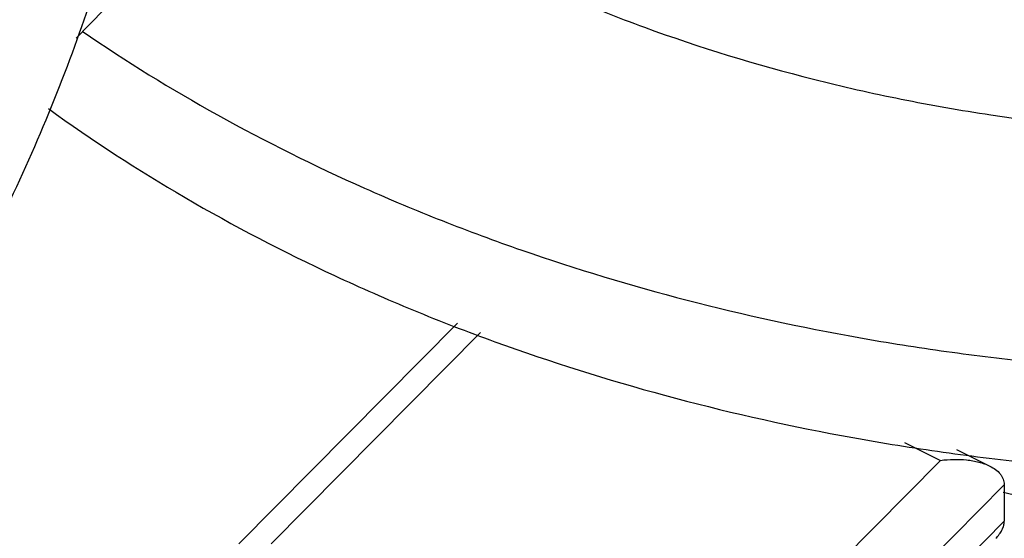
# Model space of a CAD drawing. Units: inches. Extents: x -169 to 275, y -212 to 89.
# Drawn here: x 179 to 180, y -7 to -7 of the extents above; entities that cross this region are included whole.
import ezdxf

# ---------------------------------------------------------------- set-up
doc = ezdxf.new("R2010")
doc.units = ezdxf.units.IN
doc.header["$LTSCALE"] = 1.87
doc.header["$MEASUREMENT"] = 0
doc.layers.get('0').update_dxf_attribs({"linetype": 'CONTINUOUS'})

msp = doc.modelspace()

# ---------------------------------------------------------------- linework, layer by layer
at = {"color": 7}
for p, q in [((179.44099, -7.46629), (179.63208, -7.27331)), ((179.46942, -7.46615), (179.65219, -7.28157)), ((180.02298, -7.37768), (180.05436, -7.39322)), ((180.06821, -7.38372), (180.09746, -7.3982)), ((180.05436, -7.39322), (179.81346, -7.63649)), ((180.11007, -7.41455), (179.84623, -7.681)), ((180.11007, -7.41455), (180.11007, -7.44637)), ((179.91792, -7.64041), (180.11007, -7.44637))]:
    msp.add_line(p, q, dxfattribs=at)
msp.add_ellipse((186.25152, 2.3439), major_axis=(18.11687, 19.43121), ratio=0.054513, start_param=-2.022364, end_param=-1.998863, dxfattribs=at)
for points, knots in [([(179.34753, -6.86005), (179.34103, -6.89032), (179.32503, -6.95201), (179.29387, -7.04437), (179.25549, -7.13745), (179.2108, -7.229), (179.16086, -7.31684), (179.10688, -7.39888), (179.05879, -7.46182), (179.01923, -7.50757), (178.99923, -7.52877), (178.9892, -7.5389)], [0, 0, 0, 0, 0.119637, 0.245894, 0.376323, 0.508321, 0.639232, 0.76641, 0.887437, 0.944931, 1, 1, 1, 1]), ([(179.65789, -6.95569), (179.68009, -6.96668), (179.72551, -6.98757), (179.81989, -7.02492), (179.9185, -7.05511), (180.02013, -7.07811), (180.12466, -7.09644), (180.25772, -7.10993), (180.41849, -7.11099), (180.57805, -7.09696), (180.73357, -7.06809), (180.8341, -7.03888), (180.8829, -7.02186)], [0, 0, 0, 0, 0.05908, 0.119209, 0.242063, 0.304613, 0.367739, 0.495139, 0.623188, 0.750747, 0.876699, 1, 1, 1, 1]), ([(179.30426, -7.01816), (179.34247, -7.04441), (179.42283, -7.09392), (179.52924, -7.14675), (179.61877, -7.18424), (179.71212, -7.2188), (179.83319, -7.25529), (179.95785, -7.2824), (180.05974, -7.29855), (180.16322, -7.31096), (180.29377, -7.31922), (180.39854, -7.3181), (180.45085, -7.31559)], [0, 0, 0, 0, 0.115474, 0.234633, 0.2955, 0.357142, 0.48247, 0.610065, 0.674529, 0.739326, 0.869573, 1, 1, 1, 1]), ([(179.27463, -7.08563), (179.31307, -7.11355), (179.39427, -7.16626), (179.50242, -7.22257), (179.59377, -7.26259), (179.68932, -7.29956), (179.81362, -7.33864), (179.9419, -7.36776), (180.04692, -7.38514), (180.12687, -7.39519), (180.20749, -7.40217), (180.31553, -7.40734), (180.3968, -7.40657), (180.45085, -7.40398)], [0, 0, 0, 0, 0.114862, 0.233612, 0.294353, 0.35592, 0.481238, 0.60899, 0.673583, 0.738534, 0.803762, 0.869171, 1, 1, 1, 1]), ([(180.05436, -7.39322), (180.05819, -7.39274), (180.06581, -7.39218), (180.07529, -7.39253), (180.08261, -7.39353), (180.08785, -7.39464), (180.09282, -7.39615), (180.09596, -7.39746), (180.09746, -7.3982)], [0, 0, 0, 0, 0.263602, 0.520742, 0.645794, 0.767798, 0.886098, 1, 1, 1, 1]), ([(180.09746, -7.3982), (180.09922, -7.39908), (180.10252, -7.40102), (180.10601, -7.40423), (180.10808, -7.40717), (180.10922, -7.40951), (180.10991, -7.41199), (180.11007, -7.4137), (180.11007, -7.41455)], [0, 0, 0, 0, 0.271281, 0.525064, 0.646324, 0.764842, 0.882218, 1, 1, 1, 1]), ([(180.10926, -7.42099), (180.15544, -7.43291), (180.22659, -7.44542), (180.32256, -7.45154), (180.39521, -7.45085), (180.46736, -7.44484), (180.56108, -7.42998), (180.62957, -7.41102), (180.67342, -7.39484)], [0, 0, 0, 0, 0.249763, 0.376424, 0.503349, 0.629841, 0.75523, 1, 1, 1, 1]), ([(180.05559, -7.87153), (180.08244, -7.88031), (180.13755, -7.89537), (180.2225, -7.91033), (180.30942, -7.9177), (180.39696, -7.91737), (180.48376, -7.90934), (180.56849, -7.89373), (180.64982, -7.87078), (180.71425, -7.84563), (180.76289, -7.82211), (180.80853, -7.79694), (180.86129, -7.76189), (180.91728, -7.71407), (180.95703, -7.66986), (180.98383, -7.63257), (181.00124, -7.60407), (181.01609, -7.57484), (181.02833, -7.545), (181.0379, -7.51467), (181.04477, -7.48397), (181.0489, -7.45303), (181.04982, -7.4323), (181.04982, -7.42196)], [0, 0, 0, 0, 0.068111, 0.13752, 0.207726, 0.278182, 0.348339, 0.417658, 0.485634, 0.551818, 0.58413, 0.615864, 0.677459, 0.736491, 0.792974, 0.820329, 0.847134, 0.873438, 0.899306, 0.92481, 0.950034, 0.975066, 1, 1, 1, 1]), ([(180.10269, -7.46137), (180.10378, -7.46026), (180.10578, -7.45799), (180.10816, -7.45426), (180.1097, -7.45037), (180.11007, -7.44768), (180.11007, -7.44637)], [0, 0, 0, 0, 0.272269, 0.529757, 0.77169, 1, 1, 1, 1])]:
    msp.add_open_spline(points, degree=3, knots=knots, dxfattribs=at)

doc.saveas('drawing.dxf')
